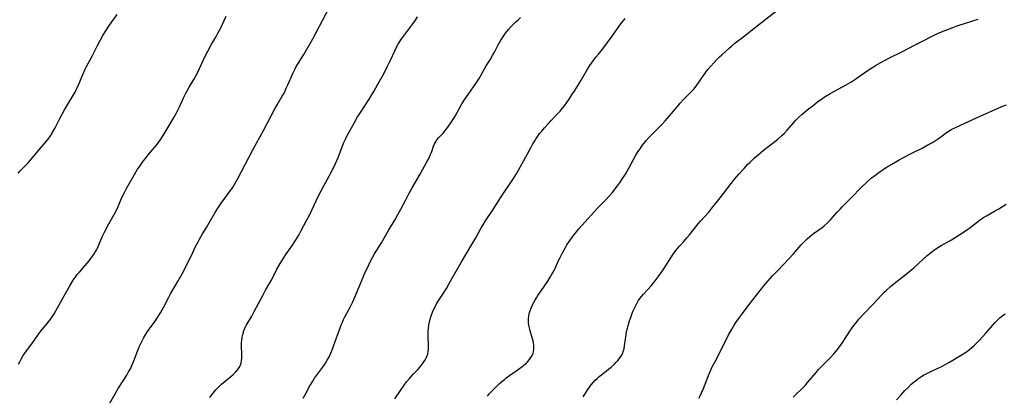
# Model space of a CAD drawing. Units: inches. Extents: x 2113120 to 2118567, y 207834 to 213278.
# Drawn here: x 2115148 to 2115396, y 209203 to 209297 of the extents above; entities that cross this region are included whole.
import ezdxf

# ---------------------------------------------------------------- set-up
doc = ezdxf.new("R2010")
doc.units = ezdxf.units.IN
doc.header["$MEASUREMENT"] = 0
doc.layers.add('c_34_T13S_R20E', color=188, linetype='Continuous')

msp = doc.modelspace()

# ---------------------------------------------------------------- linework, layer by layer
at = {"layer": 'c_34_T13S_R20E'}
for points in [[(2115169.05, 209197.61, 872), (2115172.24, 209203.34, 872), (2115173.01, 209204.66, 872), (2115175.17, 209208.04, 872), (2115175.65, 209208.84, 872), (2115176.1, 209209.62, 872), (2115176.51, 209210.41, 872), (2115177.01, 209211.58, 872), (2115177.9, 209214.01, 872), (2115178.4, 209215.3, 872), (2115178.71, 209215.99, 872), (2115179.03, 209216.65, 872), (2115179.37, 209217.29, 872), (2115179.98, 209218.31, 872), (2115180.39, 209218.95, 872), (2115182.31, 209221.57, 872), (2115182.96, 209222.54, 872), (2115183.66, 209223.69, 872), (2115184.51, 209225.21, 872), (2115185.76, 209227.59, 872), (2115186.22, 209228.44, 872), (2115188.12, 209231.71, 872), (2115189.44, 209234.11, 872), (2115190.75, 209236.66, 872), (2115191.44, 209238.08, 872), (2115192.51, 209240.35, 872), (2115193.13, 209241.59, 872), (2115193.46, 209242.2, 872), (2115194.24, 209243.54, 872), (2115195.27, 209245.18, 872), (2115195.94, 209246.29, 872), (2115197.5, 209249.07, 872), (2115198.25, 209250.3, 872), (2115199.08, 209251.52, 872), (2115199.91, 209252.65, 872), (2115201.22, 209254.39, 872), (2115201.58, 209254.9, 872), (2115201.91, 209255.39, 872), (2115202.29, 209256, 872), (2115203.11, 209257.47, 872), (2115206.93, 209264.67, 872), (2115209.69, 209269.72, 872), (2115212.45, 209274.99, 872), (2115213.03, 209276.02, 872), (2115214.3, 209278.17, 872), (2115214.61, 209278.74, 872), (2115214.91, 209279.31, 872), (2115215.32, 209280.18, 872), (2115215.73, 209281.08, 872), (2115216.94, 209283.94, 872), (2115217.42, 209284.94, 872), (2115217.82, 209285.67, 872), (2115218.26, 209286.39, 872), (2115219.68, 209288.68, 872), (2115221.98, 209292.64, 872), (2115222.85, 209294.2, 872), (2115224.45, 209297.2, 872), (2115227.49, 209303.29, 872)], [(2115147.87, 209258.84, 868), (2115148.32, 209259.35, 868), (2115150.36, 209261.43, 868), (2115150.81, 209261.92, 868), (2115151.66, 209262.91, 868), (2115155.41, 209267.42, 868), (2115156.02, 209268.26, 868), (2115156.46, 209268.97, 868), (2115157.18, 209270.26, 868), (2115158.27, 209272.42, 868), (2115159.53, 209274.74, 868), (2115160.25, 209275.99, 868), (2115161.59, 209278.11, 868), (2115162.2, 209279.2, 868), (2115162.67, 209280.2, 868), (2115162.94, 209280.8, 868), (2115164.14, 209283.68, 868), (2115164.72, 209284.99, 868), (2115165.04, 209285.65, 868), (2115166.48, 209288.3, 868), (2115167.89, 209291.12, 868), (2115168.56, 209292.36, 868), (2115169.18, 209293.44, 868), (2115169.95, 209294.67, 868), (2115170.87, 209296.05, 868), (2115172.75, 209298.79, 868)], [(2115148, 209210.75, 870), (2115148.3, 209211.4, 870), (2115148.62, 209212.04, 870), (2115149.17, 209212.97, 870), (2115149.75, 209213.82, 870), (2115151.31, 209215.91, 870), (2115152.87, 209218.08, 870), (2115153.61, 209219.07, 870), (2115155.51, 209221.4, 870), (2115156.09, 209222.17, 870), (2115156.45, 209222.68, 870), (2115156.91, 209223.42, 870), (2115157.36, 209224.16, 870), (2115159.47, 209228, 870), (2115160.91, 209230.51, 870), (2115161.75, 209231.88, 870), (2115162.23, 209232.6, 870), (2115162.75, 209233.31, 870), (2115163.28, 209233.96, 870), (2115165.22, 209236.17, 870), (2115165.74, 209236.79, 870), (2115166.15, 209237.33, 870), (2115166.56, 209237.91, 870), (2115166.96, 209238.5, 870), (2115167.31, 209239.08, 870), (2115167.64, 209239.66, 870), (2115168, 209240.38, 870), (2115168.35, 209241.2, 870), (2115169.02, 209242.84, 870), (2115169.56, 209243.97, 870), (2115170.69, 209246.09, 870), (2115172.03, 209248.42, 870), (2115172.54, 209249.38, 870), (2115173.03, 209250.43, 870), (2115173.99, 209252.7, 870), (2115174.6, 209253.96, 870), (2115175.21, 209255.12, 870), (2115177.11, 209258.48, 870), (2115177.93, 209259.83, 870), (2115178.28, 209260.35, 870), (2115179.14, 209261.56, 870), (2115180.04, 209262.74, 870), (2115180.58, 209263.42, 870), (2115181.04, 209263.99, 870), (2115182.67, 209265.89, 870), (2115183.12, 209266.46, 870), (2115183.77, 209267.37, 870), (2115184.36, 209268.29, 870), (2115186.11, 209271.25, 870), (2115186.92, 209272.64, 870), (2115187.6, 209273.88, 870), (2115188.53, 209275.69, 870), (2115189.57, 209277.92, 870), (2115190.08, 209278.96, 870), (2115190.48, 209279.71, 870), (2115190.91, 209280.44, 870), (2115192.09, 209282.4, 870), (2115192.81, 209283.76, 870), (2115193.5, 209285.19, 870), (2115194.84, 209288.1, 870), (2115195.54, 209289.49, 870), (2115196.42, 209291.09, 870), (2115197.66, 209293.2, 870), (2115198.13, 209294.03, 870), (2115198.73, 209295.21, 870), (2115200.2, 209298.3, 870)], [(2115265.92, 209202.7, 880), (2115266.44, 209203.36, 880), (2115266.98, 209203.99, 880), (2115267.29, 209204.32, 880), (2115268.16, 209205.18, 880), (2115268.82, 209205.79, 880), (2115269.47, 209206.37, 880), (2115270.15, 209206.94, 880), (2115270.64, 209207.32, 880), (2115271.44, 209207.9, 880), (2115273.98, 209209.67, 880), (2115274.88, 209210.35, 880), (2115275.24, 209210.65, 880), (2115275.6, 209210.97, 880), (2115276.09, 209211.46, 880), (2115276.49, 209211.93, 880), (2115276.84, 209212.42, 880), (2115277.14, 209212.94, 880), (2115277.37, 209213.49, 880), (2115277.49, 209213.97, 880), (2115277.56, 209214.46, 880), (2115277.59, 209215.04, 880), (2115277.56, 209215.56, 880), (2115277.5, 209216.09, 880), (2115277.39, 209216.63, 880), (2115277.26, 209217.18, 880), (2115276.67, 209219.2, 880), (2115276.47, 209219.95, 880), (2115276.33, 209220.6, 880), (2115276.24, 209221.24, 880), (2115276.2, 209222.11, 880), (2115276.28, 209222.92, 880), (2115276.48, 209223.8, 880), (2115276.77, 209224.67, 880), (2115276.95, 209225.1, 880), (2115277.33, 209225.9, 880), (2115277.8, 209226.78, 880), (2115278.19, 209227.43, 880), (2115278.59, 209228.07, 880), (2115279.37, 209229.24, 880), (2115281.04, 209231.66, 880), (2115281.69, 209232.66, 880), (2115282.03, 209233.22, 880), (2115282.42, 209233.91, 880), (2115282.64, 209234.34, 880), (2115282.99, 209235.09, 880), (2115283.88, 209237.06, 880), (2115284.15, 209237.63, 880), (2115284.77, 209238.81, 880), (2115285.53, 209240.16, 880), (2115285.89, 209240.76, 880), (2115286.66, 209241.94, 880), (2115287.46, 209243.05, 880), (2115287.92, 209243.66, 880), (2115288.91, 209244.85, 880), (2115291.25, 209247.4, 880), (2115292.72, 209249.08, 880), (2115293.57, 209250.01, 880), (2115295.47, 209251.93, 880), (2115296.53, 209253.06, 880), (2115297.22, 209253.85, 880), (2115297.88, 209254.67, 880), (2115298.3, 209255.24, 880), (2115299.16, 209256.43, 880), (2115299.7, 209257.23, 880), (2115300.59, 209258.6, 880), (2115301.45, 209260.08, 880), (2115303.24, 209263.34, 880), (2115303.73, 209264.17, 880), (2115304.27, 209264.99, 880), (2115304.83, 209265.79, 880), (2115305.31, 209266.41, 880), (2115305.8, 209267.02, 880), (2115306.55, 209267.86, 880), (2115307.08, 209268.41, 880), (2115309.02, 209270.33, 880), (2115309.92, 209271.27, 880), (2115310.58, 209271.98, 880), (2115311.68, 209273.24, 880), (2115313.66, 209275.63, 880), (2115314.36, 209276.42, 880), (2115315.12, 209277.24, 880), (2115316.8, 209278.92, 880), (2115317.37, 209279.52, 880), (2115317.67, 209279.87, 880), (2115318.11, 209280.41, 880), (2115318.55, 209281.01, 880), (2115320.23, 209283.39, 880), (2115321.34, 209284.87, 880), (2115322, 209285.67, 880), (2115322.89, 209286.69, 880), (2115323.56, 209287.39, 880), (2115324.25, 209288.07, 880), (2115324.83, 209288.62, 880), (2115326.6, 209290.22, 880), (2115327.27, 209290.8, 880), (2115328.13, 209291.51, 880), (2115330.33, 209293.23, 880), (2115332.54, 209295, 880), (2115334.85, 209296.77, 880), (2115339.43, 209300.38, 880)], [(2115196.11, 209202.39, 874), (2115196.59, 209203.09, 874), (2115196.91, 209203.51, 874), (2115197.24, 209203.91, 874), (2115197.58, 209204.3, 874), (2115197.94, 209204.68, 874), (2115198.59, 209205.3, 874), (2115199.03, 209205.7, 874), (2115201.33, 209207.65, 874), (2115201.94, 209208.2, 874), (2115202.51, 209208.75, 874), (2115203.1, 209209.43, 874), (2115203.61, 209210.2, 874), (2115203.81, 209210.61, 874), (2115203.96, 209211.05, 874), (2115204.08, 209211.66, 874), (2115204.14, 209212.3, 874), (2115204.15, 209213.19, 874), (2115204.07, 209215.45, 874), (2115204.08, 209216.11, 874), (2115204.12, 209216.84, 874), (2115204.2, 209217.54, 874), (2115204.34, 209218.23, 874), (2115204.51, 209218.86, 874), (2115204.67, 209219.28, 874), (2115204.91, 209219.85, 874), (2115205.23, 209220.46, 874), (2115206.62, 209222.85, 874), (2115207.26, 209224.01, 874), (2115209.39, 209228.08, 874), (2115210.11, 209229.38, 874), (2115211.19, 209231.27, 874), (2115211.55, 209231.93, 874), (2115212.97, 209234.64, 874), (2115213.79, 209236.11, 874), (2115214.33, 209237.02, 874), (2115214.77, 209237.71, 874), (2115215.23, 209238.39, 874), (2115216.85, 209240.69, 874), (2115217.64, 209241.88, 874), (2115218.46, 209243.26, 874), (2115219.09, 209244.41, 874), (2115220.33, 209246.79, 874), (2115221.19, 209248.47, 874), (2115222.8, 209251.85, 874), (2115223.35, 209252.96, 874), (2115224.83, 209255.8, 874), (2115226.16, 209258.22, 874), (2115226.53, 209258.91, 874), (2115227.09, 209260.03, 874), (2115227.65, 209261.22, 874), (2115228.32, 209262.77, 874), (2115229.81, 209266.54, 874), (2115230.27, 209267.58, 874), (2115230.55, 209268.12, 874), (2115230.95, 209268.9, 874), (2115232.34, 209271.43, 874), (2115233.25, 209273.02, 874), (2115233.78, 209273.86, 874), (2115235.39, 209276.26, 874), (2115236.14, 209277.43, 874), (2115237.34, 209279.39, 874), (2115238.36, 209281.18, 874), (2115239.89, 209284, 874), (2115240.71, 209285.59, 874), (2115241.43, 209287.06, 874), (2115242.68, 209289.77, 874), (2115242.97, 209290.35, 874), (2115243.47, 209291.26, 874), (2115244.14, 209292.34, 874), (2115244.6, 209293.01, 874), (2115245.37, 209294.07, 874), (2115247.13, 209296.4, 874), (2115247.76, 209297.31, 874), (2115248.34, 209298.2, 874)], [(2115219.53, 209202.18, 876), (2115220.19, 209203.4, 876), (2115221.27, 209205.31, 876), (2115221.96, 209206.46, 876), (2115222.44, 209207.21, 876), (2115223.14, 209208.22, 876), (2115224.17, 209209.63, 876), (2115224.88, 209210.63, 876), (2115225.15, 209211.04, 876), (2115225.58, 209211.75, 876), (2115225.99, 209212.47, 876), (2115226.41, 209213.34, 876), (2115226.68, 209213.95, 876), (2115226.93, 209214.57, 876), (2115227.3, 209215.57, 876), (2115228.83, 209219.9, 876), (2115229.11, 209220.63, 876), (2115229.41, 209221.35, 876), (2115229.73, 209222.02, 876), (2115230.04, 209222.64, 876), (2115231.37, 209225.12, 876), (2115232.01, 209226.43, 876), (2115232.8, 209228.21, 876), (2115235.27, 209234.1, 876), (2115235.61, 209234.87, 876), (2115236.34, 209236.38, 876), (2115237.01, 209237.65, 876), (2115237.52, 209238.55, 876), (2115239.21, 209241.31, 876), (2115241.12, 209244.55, 876), (2115242.58, 209246.97, 876), (2115243.31, 209248.24, 876), (2115244.14, 209249.76, 876), (2115245.33, 209252.13, 876), (2115246.13, 209253.66, 876), (2115246.96, 209255.14, 876), (2115248.96, 209258.56, 876), (2115250.69, 209261.7, 876), (2115251.03, 209262.32, 876), (2115251.33, 209262.93, 876), (2115251.6, 209263.54, 876), (2115251.89, 209264.27, 876), (2115252.36, 209265.61, 876), (2115252.61, 209266.24, 876), (2115252.79, 209266.6, 876), (2115252.97, 209266.89, 876), (2115253.18, 209267.19, 876), (2115253.67, 209267.76, 876), (2115254.75, 209268.86, 876), (2115255.38, 209269.61, 876), (2115255.96, 209270.4, 876), (2115256.85, 209271.74, 876), (2115257.75, 209273.21, 876), (2115259.41, 209276.08, 876), (2115260.21, 209277.41, 876), (2115261.04, 209278.66, 876), (2115263.12, 209281.63, 876), (2115263.78, 209282.63, 876), (2115264.16, 209283.27, 876), (2115265.15, 209285.04, 876), (2115265.59, 209285.8, 876), (2115266.55, 209287.34, 876), (2115267.2, 209288.42, 876), (2115267.65, 209289.24, 876), (2115268.61, 209291.1, 876), (2115268.96, 209291.73, 876), (2115269.32, 209292.34, 876), (2115269.77, 209293.03, 876), (2115270.47, 209294.04, 876), (2115271.21, 209294.99, 876), (2115271.86, 209295.73, 876), (2115272.44, 209296.34, 876), (2115273.05, 209296.93, 876), (2115273.58, 209297.41, 876), (2115274.23, 209297.96, 876)], [(2115242.62, 209202.02, 878), (2115244.01, 209204.15, 878), (2115244.93, 209205.47, 878), (2115245.56, 209206.3, 878), (2115246.36, 209207.29, 878), (2115247.21, 209208.24, 878), (2115248.38, 209209.47, 878), (2115248.99, 209210.13, 878), (2115249.5, 209210.76, 878), (2115249.92, 209211.35, 878), (2115250.29, 209211.95, 878), (2115250.64, 209212.67, 878), (2115250.89, 209213.41, 878), (2115251, 209214.02, 878), (2115251.05, 209214.6, 878), (2115251.07, 209215.2, 878), (2115251.06, 209215.71, 878), (2115251, 209217.53, 878), (2115250.99, 209218.5, 878), (2115251.01, 209219.13, 878), (2115251.08, 209219.86, 878), (2115251.18, 209220.58, 878), (2115251.33, 209221.37, 878), (2115251.5, 209222.08, 878), (2115251.76, 209222.97, 878), (2115252.09, 209223.87, 878), (2115252.47, 209224.75, 878), (2115252.63, 209225.07, 878), (2115253.18, 209226.09, 878), (2115253.68, 209226.88, 878), (2115254.83, 209228.63, 878), (2115255.57, 209229.83, 878), (2115256.38, 209231.24, 878), (2115258, 209234.13, 878), (2115259.26, 209236.33, 878), (2115261.96, 209240.86, 878), (2115262.94, 209242.57, 878), (2115264.32, 209245.04, 878), (2115264.81, 209245.87, 878), (2115265.42, 209246.81, 878), (2115267.14, 209249.42, 878), (2115269.18, 209252.61, 878), (2115272.42, 209257.48, 878), (2115273.28, 209258.83, 878), (2115273.73, 209259.6, 878), (2115274.63, 209261.22, 878), (2115276.85, 209265.39, 878), (2115277.33, 209266.24, 878), (2115277.78, 209267, 878), (2115278.15, 209267.57, 878), (2115278.53, 209268.12, 878), (2115279.02, 209268.77, 878), (2115279.53, 209269.4, 878), (2115280.22, 209270.2, 878), (2115281.24, 209271.35, 878), (2115281.85, 209272, 878), (2115283.6, 209273.82, 878), (2115284.14, 209274.41, 878), (2115284.7, 209275.08, 878), (2115285.24, 209275.77, 878), (2115286.41, 209277.41, 878), (2115287.15, 209278.51, 878), (2115287.89, 209279.66, 878), (2115288.72, 209280.99, 878), (2115289.47, 209282.25, 878), (2115291.06, 209285.01, 878), (2115291.62, 209285.89, 878), (2115292.04, 209286.51, 878), (2115293.18, 209288.04, 878), (2115293.78, 209288.8, 878), (2115295.12, 209290.43, 878), (2115296.12, 209291.72, 878), (2115297.24, 209293.26, 878), (2115298.62, 209295.26, 878), (2115299.45, 209296.42, 878), (2115300.49, 209297.73, 878)], [(2115289.97, 209202.59, 882), (2115291.14, 209204.37, 882), (2115291.97, 209205.54, 882), (2115292.48, 209206.17, 882), (2115292.99, 209206.73, 882), (2115293.49, 209207.2, 882), (2115294, 209207.64, 882), (2115294.55, 209208.08, 882), (2115296.34, 209209.49, 882), (2115296.99, 209210.03, 882), (2115297.83, 209210.8, 882), (2115298.27, 209211.25, 882), (2115298.69, 209211.72, 882), (2115299.23, 209212.41, 882), (2115299.73, 209213.21, 882), (2115299.9, 209213.55, 882), (2115300.05, 209213.96, 882), (2115300.25, 209214.66, 882), (2115300.39, 209215.39, 882), (2115300.75, 209218.22, 882), (2115300.89, 209219.01, 882), (2115301.08, 209219.82, 882), (2115301.26, 209220.49, 882), (2115301.62, 209221.65, 882), (2115302, 209222.77, 882), (2115302.23, 209223.39, 882), (2115302.57, 209224.2, 882), (2115302.96, 209225.06, 882), (2115303.46, 209226.06, 882), (2115303.82, 209226.68, 882), (2115304.28, 209227.36, 882), (2115304.61, 209227.79, 882), (2115305.13, 209228.39, 882), (2115306.23, 209229.56, 882), (2115307.06, 209230.5, 882), (2115308.07, 209231.73, 882), (2115308.84, 209232.73, 882), (2115309.91, 209234.25, 882), (2115310.82, 209235.64, 882), (2115312.6, 209238.41, 882), (2115313.28, 209239.36, 882), (2115313.69, 209239.87, 882), (2115314.17, 209240.42, 882), (2115315.26, 209241.62, 882), (2115316.05, 209242.53, 882), (2115316.69, 209243.29, 882), (2115318.92, 209246.05, 882), (2115319.51, 209246.76, 882), (2115321.53, 209249.03, 882), (2115322.33, 209250, 882), (2115324.39, 209252.62, 882), (2115327.15, 209256.23, 882), (2115328.14, 209257.44, 882), (2115329.13, 209258.59, 882), (2115330.43, 209260.04, 882), (2115331.41, 209261.07, 882), (2115331.93, 209261.6, 882), (2115332.98, 209262.59, 882), (2115334.05, 209263.52, 882), (2115335.24, 209264.49, 882), (2115338.17, 209266.76, 882), (2115338.91, 209267.37, 882), (2115339.93, 209268.27, 882), (2115340.61, 209268.93, 882), (2115341.25, 209269.62, 882), (2115341.86, 209270.32, 882), (2115342.92, 209271.61, 882), (2115343.44, 209272.2, 882), (2115344.09, 209272.86, 882), (2115345.01, 209273.66, 882), (2115346.64, 209274.98, 882), (2115347.69, 209275.81, 882), (2115348.91, 209276.74, 882), (2115350.19, 209277.67, 882), (2115350.85, 209278.11, 882), (2115351.8, 209278.69, 882), (2115353.16, 209279.46, 882), (2115356.08, 209281.04, 882), (2115357.24, 209281.72, 882), (2115358.3, 209282.4, 882), (2115358.87, 209282.78, 882), (2115361.63, 209284.73, 882), (2115362.94, 209285.59, 882), (2115363.47, 209285.91, 882), (2115364.82, 209286.7, 882), (2115365.93, 209287.29, 882), (2115366.81, 209287.74, 882), (2115370.08, 209289.35, 882), (2115373.47, 209291.15, 882), (2115375.43, 209292.16, 882), (2115377.54, 209293.22, 882), (2115378.69, 209293.76, 882), (2115380.1, 209294.36, 882), (2115382.89, 209295.49, 882), (2115383.73, 209295.81, 882), (2115384.48, 209296.08, 882), (2115386.14, 209296.61, 882), (2115389.28, 209297.55, 882)], [(2115319.02, 209202.23, 884), (2115319.44, 209203.01, 884), (2115319.73, 209203.6, 884), (2115320.19, 209204.68, 884), (2115321.44, 209207.88, 884), (2115321.89, 209208.94, 884), (2115322.42, 209210.08, 884), (2115323.13, 209211.47, 884), (2115324.3, 209213.71, 884), (2115326.52, 209218.14, 884), (2115327.23, 209219.44, 884), (2115327.95, 209220.61, 884), (2115328.36, 209221.24, 884), (2115329.28, 209222.55, 884), (2115329.99, 209223.52, 884), (2115331.72, 209225.77, 884), (2115335.42, 209230.45, 884), (2115336.43, 209231.65, 884), (2115337.6, 209232.99, 884), (2115338.64, 209234.11, 884), (2115340.53, 209236.05, 884), (2115341.7, 209237.27, 884), (2115342.83, 209238.54, 884), (2115344.78, 209240.79, 884), (2115345.67, 209241.73, 884), (2115346.25, 209242.29, 884), (2115346.93, 209242.88, 884), (2115347.91, 209243.63, 884), (2115350.04, 209245.19, 884), (2115350.55, 209245.59, 884), (2115351.32, 209246.27, 884), (2115352.04, 209246.99, 884), (2115353.83, 209249.02, 884), (2115354.56, 209249.81, 884), (2115355.1, 209250.37, 884), (2115357.22, 209252.45, 884), (2115360.12, 209255.46, 884), (2115361.09, 209256.38, 884), (2115361.67, 209256.9, 884), (2115362.41, 209257.53, 884), (2115363.32, 209258.25, 884), (2115364.32, 209259, 884), (2115365.76, 209260.01, 884), (2115366.83, 209260.7, 884), (2115367.55, 209261.12, 884), (2115369.46, 209262.22, 884), (2115370.67, 209262.88, 884), (2115372.42, 209263.77, 884), (2115375.34, 209265.22, 884), (2115376.67, 209265.92, 884), (2115377.78, 209266.55, 884), (2115378.54, 209267.01, 884), (2115379.31, 209267.51, 884), (2115380.26, 209268.2, 884), (2115381.35, 209269.05, 884), (2115382.01, 209269.51, 884), (2115382.69, 209269.9, 884), (2115383.41, 209270.25, 884), (2115385.64, 209271.25, 884), (2115389, 209272.8, 884), (2115392.85, 209274.52, 884), (2115395.26, 209275.56, 884), (2115396.38, 209276.01, 884)], [(2115342.79, 209202.44, 886), (2115343.44, 209203.12, 886), (2115345, 209204.62, 886), (2115345.78, 209205.44, 886), (2115346.41, 209206.15, 886), (2115348.52, 209208.68, 886), (2115349.16, 209209.43, 886), (2115350.13, 209210.44, 886), (2115351.31, 209211.6, 886), (2115352.13, 209212.44, 886), (2115352.97, 209213.36, 886), (2115353.9, 209214.48, 886), (2115354.82, 209215.7, 886), (2115355.25, 209216.32, 886), (2115355.7, 209217, 886), (2115357.03, 209219.07, 886), (2115357.61, 209219.94, 886), (2115358.05, 209220.54, 886), (2115358.5, 209221.12, 886), (2115359.29, 209222.07, 886), (2115360.44, 209223.33, 886), (2115362.77, 209225.79, 886), (2115364.88, 209228.06, 886), (2115365.69, 209228.89, 886), (2115366.12, 209229.31, 886), (2115367.25, 209230.32, 886), (2115368.13, 209231.06, 886), (2115368.9, 209231.67, 886), (2115371.25, 209233.46, 886), (2115372.23, 209234.25, 886), (2115373.14, 209235.04, 886), (2115375.46, 209237.2, 886), (2115376.47, 209238.1, 886), (2115377.52, 209238.97, 886), (2115378.06, 209239.38, 886), (2115378.62, 209239.78, 886), (2115379.33, 209240.23, 886), (2115379.98, 209240.61, 886), (2115382.56, 209242.09, 886), (2115383.76, 209242.82, 886), (2115385.62, 209244.01, 886), (2115386.7, 209244.74, 886), (2115387.19, 209245.09, 886), (2115389.57, 209246.93, 886), (2115390.11, 209247.32, 886), (2115390.65, 209247.68, 886), (2115391.39, 209248.13, 886), (2115393.44, 209249.27, 886), (2115394.45, 209249.87, 886), (2115396.36, 209251.03, 886)], [(2115368.79, 209201.82, 888), (2115369.81, 209202.98, 888), (2115370.89, 209204.14, 888), (2115371.65, 209204.92, 888), (2115372.48, 209205.71, 888), (2115373.2, 209206.33, 888), (2115373.92, 209206.9, 888), (2115374.39, 209207.24, 888), (2115374.87, 209207.56, 888), (2115375.58, 209207.98, 888), (2115376.24, 209208.33, 888), (2115376.9, 209208.65, 888), (2115379.02, 209209.64, 888), (2115379.78, 209210.02, 888), (2115380.99, 209210.66, 888), (2115382.07, 209211.29, 888), (2115385.23, 209213.2, 888), (2115385.92, 209213.63, 888), (2115386.59, 209214.08, 888), (2115387.13, 209214.48, 888), (2115387.68, 209214.94, 888), (2115388.21, 209215.41, 888), (2115389.16, 209216.33, 888), (2115389.7, 209216.89, 888), (2115391.11, 209218.46, 888), (2115393.59, 209221.29, 888), (2115394.16, 209221.88, 888), (2115394.8, 209222.48, 888), (2115395.48, 209223.04, 888), (2115396.05, 209223.47, 888)]]:
    msp.add_polyline3d(points, dxfattribs=at)

doc.saveas('drawing.dxf')
